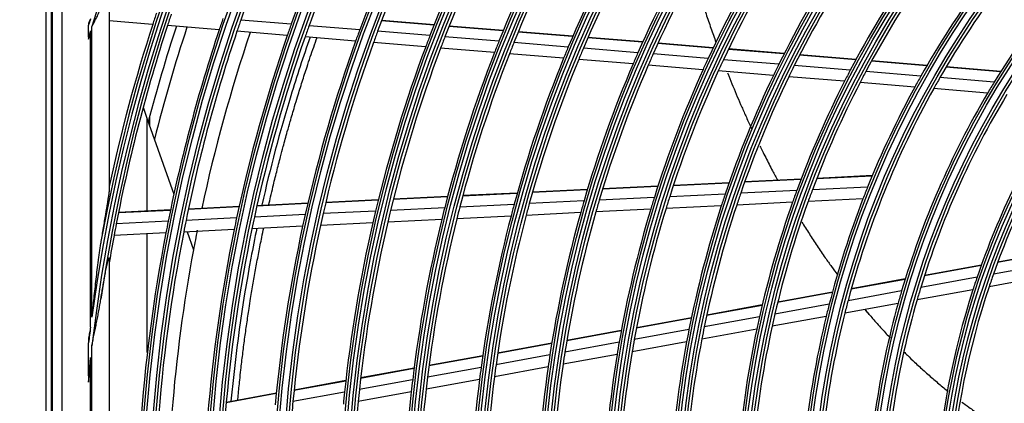
# Model space of a CAD drawing. Units: inches. Extents: x 0 to 8609, y 0 to 6140.
# Drawn here: x 1800 to 1971, y 2938 to 3005 of the extents above; entities that cross this region are included whole.
import ezdxf

# ---------------------------------------------------------------- set-up
doc = ezdxf.new("R2010")
doc.units = ezdxf.units.IN
doc.header["$MEASUREMENT"] = 0
doc.layers.add('LG-DIMENSION', color=7, linetype='Continuous')
doc.layers.add('LG-Product', color=3, linetype='Continuous')
doc.styles.add('LG-TEXT', font='arial_0.ttf')
doc.dimstyles.get("Standard").update_dxf_attribs({"dimtxt": 30, "dimasz": 25, "dimexe": 0.18, "dimexo": 0.0625, "dimgap": 5, "dimtad": 2, "dimtoh": 1, "dimdec": 0, "dimzin": 0, "dimdsep": 46, "dimtxsty": 'LG-TEXT', "dimcen": 0.09, "dimadec": 0, "dimazin": 0, "dimtfac": 1, "dimtdec": 0, "dimtix": 1, "dimtofl": 0, "dimtmove": 0, "dimatfit": 2, "dimfxl": 0.18, "dimtolj": 1, "dimtzin": 0, "dimarcsym": 0})

# ---------------------------------------------------------------- blocks, each defined once
blk = doc.blocks.new('*D2')
at = {"layer": 'Defpoints', "color": 0, "transparency": 16777216}
for p in [(1871.79, 3931.54), (1578.27, 2551.54), (1922.25, 2551.54)]:
    blk.add_point(p, dxfattribs=at)
at = {"layer": 'LG-DIMENSION', "color": 0, "lineweight": -2, "transparency": 16777216}
for p, q in [((1871.73, 3931.54), (1578.09, 3931.54)), ((1578.27, 3906.54), (1578.27, 2576.54)), ((1922.19, 2551.54), (1578.09, 2551.54))]:
    blk.add_line(p, q, dxfattribs=at)
at = {"layer": 'LG-DIMENSION', "color": 0, "transparency": 16777216}
for points in [[(1574.1, 3906.54), (1582.43, 3906.54), (1578.27, 3931.54)], [(1574.1, 2576.54), (1582.43, 2576.54), (1578.27, 2551.54)]]:
    blk.add_solid(points, dxfattribs=at)
at = {"layer": 'LG-DIMENSION', "color": 0, "transparency": 16777216, "insert": (1557.94, 3241.54), "char_height": 30, "attachment_point": 5, "rotation": 90, "style": 'LG-TEXT'}
blk.add_mtext('\\A1;1380', dxfattribs=at)

msp = doc.modelspace()

# ---------------------------------------------------------------- linework, layer by layer
at = {"layer": 'LG-Product'}
for p, q in [((1804.87, 3210.04), (1804.87, 2620.04)), ((1805.87, 2620.04), (1805.87, 3210.04)), ((1806, 3209.94), (1806, 2620.14)), ((1807.65, 3208.28), (1807.65, 2621.79)), ((1815.87, 3010.37), (1815.87, 2975.44)), ((1812.3, 3001.91), (1812.3, 3004.01)), ((1812.87, 2953.38), (1812.87, 3003.74)), ((1823.41, 3004.12), (1815.87, 3004.74)), ((1834.94, 3003.17), (1825.97, 3003.91)), ((1847.44, 3004.15), (1838.69, 3004.87)), ((1859.32, 3003.18), (1850.54, 3003.9)), ((1872.2, 3003.99), (1863.1, 3004.74)), ((1872.22, 3004.06), (1863.13, 3004.8)), ((1884.19, 3003.01), (1874.8, 3003.78)), ((1884.22, 3003.07), (1874.82, 3003.84)), ((1812.63, 2951.61), (1812.63, 3003)), ((1846.76, 3002.2), (1838.02, 3002.92)), ((1858.61, 3001.23), (1849.85, 3001.95)), ((1871.49, 3002.17), (1862.42, 3002.92)), ((1883.46, 3001.19), (1874.09, 3001.96)), ((1896.24, 3002.01), (1886.81, 3002.79)), ((1896.27, 3002.08), (1886.83, 3002.85)), ((1908.4, 3001.08), (1898.9, 3001.86)), ((1870.75, 3000.23), (1861.7, 3000.97)), ((1895.48, 3000.2), (1886.06, 3000.97)), ((1908.37, 3001.02), (1898.87, 3001.8)), ((1920.58, 3000.01), (1911.02, 3000.8)), ((1920.61, 3000.08), (1911.05, 3000.86)), ((1882.69, 2999.25), (1873.34, 3000.01)), ((1894.67, 2998.26), (1885.29, 2999.03)), ((1907.56, 2999.21), (1898.1, 2999.98)), ((1919.73, 2998.2), (1910.2, 2998.99)), ((1932.89, 2999), (1923.25, 2999.79)), ((1932.93, 2999.06), (1923.28, 2999.86)), ((1945.33, 2997.97), (1935.59, 2998.78)), ((1945.37, 2998.04), (1935.62, 2998.84)), ((1906.72, 2997.27), (1897.29, 2998.04)), ((1918.85, 2996.27), (1909.35, 2997.05)), ((1931.99, 2997.2), (1922.39, 2997.99)), ((1944.38, 2996.18), (1934.68, 2996.98)), ((1957.66, 2996.96), (1948.06, 2997.75)), ((1957.7, 2997.02), (1948.09, 2997.81)), ((1970.5, 2995.97), (1961.01, 2996.75)), ((1931.06, 2995.27), (1921.49, 2996.05)), ((1943.38, 2994.25), (1933.73, 2995.05)), ((1956.64, 2995.17), (1947.09, 2995.95)), ((1970.46, 2995.91), (1960.98, 2996.69)), ((1955.57, 2993.25), (1946.08, 2994.03)), ((1969.35, 2994.12), (1959.93, 2994.9)), ((1968.2, 2992.21), (1958.85, 2992.98)), ((1821.76, 2989.76), (1822.48, 2987.72)), ((1822.48, 2987.72), (1827.08, 2974.68)), ((1822.48, 2971.75), (1822.48, 2987.72)), ((1822.87, 2988.07), (1822.87, 2986.64)), ((1923.35, 2976.62), (1913.69, 2976.14)), ((1923.38, 2976.68), (1913.71, 2976.21)), ((1935.82, 2977.22), (1926.05, 2976.75)), ((1935.85, 2977.29), (1926.08, 2976.82)), ((1948.17, 2977.83), (1938.55, 2977.36)), ((1948.2, 2977.9), (1938.58, 2977.43)), ((1886.62, 2974.82), (1877.17, 2974.36)), ((1886.64, 2974.89), (1877.18, 2974.43)), ((1898.78, 2975.42), (1889.26, 2974.95)), ((1898.8, 2975.48), (1889.28, 2975.02)), ((1911.01, 2976.01), (1901.43, 2975.55)), ((1911.04, 2976.08), (1901.45, 2975.61)), ((1922.7, 2974.71), (1913.07, 2974.24)), ((1935.11, 2975.32), (1925.39, 2974.84)), ((1947.39, 2975.92), (1937.82, 2975.45)), ((1850.29, 2973.05), (1841.48, 2972.62)), ((1850.31, 2973.11), (1841.49, 2972.68)), ((1862.52, 2973.64), (1853.41, 2973.2)), ((1862.54, 2973.71), (1853.43, 2973.27)), ((1874.54, 2974.23), (1865.13, 2973.77)), ((1874.56, 2974.3), (1865.15, 2973.84)), ((1886.1, 2972.92), (1876.67, 2972.46)), ((1898.21, 2973.52), (1888.73, 2973.05)), ((1910.41, 2974.11), (1900.86, 2973.65)), ((1934.37, 2973.28), (1924.7, 2972.81)), ((1946.59, 2973.88), (1937.07, 2973.41)), ((1826.48, 2971.88), (1817.46, 2971.44)), ((1826.5, 2971.95), (1817.48, 2971.51)), ((1838.37, 2972.47), (1829.58, 2972.04)), ((1838.39, 2972.53), (1829.6, 2972.1)), ((1849.86, 2971.15), (1841.06, 2970.72)), ((1862.06, 2971.75), (1852.97, 2971.31)), ((1874.05, 2972.34), (1864.66, 2971.88)), ((1897.63, 2971.49), (1888.18, 2971.02)), ((1909.78, 2972.08), (1900.27, 2971.61)), ((1922.02, 2972.68), (1912.43, 2972.21)), ((1826.1, 2969.99), (1817.09, 2969.55)), ((1837.96, 2970.57), (1829.19, 2970.14)), ((1861.59, 2969.72), (1852.52, 2969.28)), ((1873.55, 2970.31), (1864.18, 2969.85)), ((1885.56, 2970.9), (1876.15, 2970.44)), ((1825.7, 2967.97), (1816.71, 2967.53)), ((1822.48, 2947.22), (1822.48, 2967.81)), ((1837.54, 2968.55), (1828.78, 2968.12)), ((1829.38, 2968.15), (1830.48, 2965.04)), ((1849.41, 2969.13), (1840.63, 2968.7)), ((1980.36, 2964.72), (1969.94, 2962.83)), ((1980.39, 2964.8), (1969.97, 2962.9)), ((1815.87, 2963.53), (1815.87, 2866.54)), ((1979.52, 2962.67), (1969.2, 2960.8)), ((1967.09, 2962.31), (1957.24, 2960.52)), ((1967.12, 2962.39), (1957.26, 2960.6)), ((1953.9, 2959.92), (1944.54, 2958.22)), ((1953.93, 2959.99), (1944.56, 2958.29)), ((1966.38, 2960.28), (1956.61, 2958.51)), ((1978.67, 2960.48), (1968.46, 2958.63)), ((1941.27, 2957.62), (1931.79, 2955.9)), ((1941.29, 2957.69), (1931.81, 2955.97)), ((1953.3, 2957.91), (1944, 2956.22)), ((1965.66, 2958.12), (1955.97, 2956.36)), ((1952.68, 2955.76), (1943.45, 2954.08)), ((1929.1, 2955.41), (1919.48, 2953.66)), ((1929.12, 2955.48), (1919.49, 2953.73)), ((1940.74, 2955.63), (1931.32, 2953.91)), ((1916.82, 2953.18), (1907.3, 2951.45)), ((1916.83, 2953.25), (1907.31, 2951.52)), ((1928.64, 2953.43), (1919.06, 2951.69)), ((1940.21, 2953.5), (1930.84, 2951.79)), ((1904.66, 2950.97), (1895.22, 2949.26)), ((1904.67, 2951.04), (1895.23, 2949.33)), ((1916.42, 2951.21), (1906.93, 2949.48)), ((1928.18, 2951.31), (1918.65, 2949.58)), ((1812.3, 2943.18), (1812.3, 2948.91)), ((1904.31, 2949.01), (1894.9, 2947.3)), ((1916.01, 2949.1), (1906.57, 2947.38)), ((1812.87, 2881.66), (1812.87, 2948.42)), ((1892.61, 2948.78), (1883.23, 2947.08)), ((1892.62, 2948.85), (1883.24, 2947.15)), ((1812.63, 2883.7), (1812.63, 2946.37)), ((1880.64, 2946.61), (1871.32, 2944.91)), ((1880.65, 2946.68), (1871.33, 2944.98)), ((1892.3, 2946.83), (1882.95, 2945.13)), ((1903.95, 2946.91), (1894.58, 2945.21)), ((1868.75, 2944.52), (1859.47, 2942.83)), ((1868.74, 2944.45), (1859.47, 2942.76)), ((1880.36, 2944.66), (1871.07, 2942.97)), ((1891.99, 2944.74), (1882.67, 2943.04)), ((1856.9, 2942.29), (1847.92, 2940.66)), ((1856.9, 2942.36), (1847.93, 2940.73)), ((1868.5, 2942.5), (1859.25, 2940.82)), ((1880.09, 2942.58), (1870.83, 2940.89)), ((1856.69, 2940.36), (1847.73, 2938.73)), ((1868.26, 2940.43), (1859.03, 2938.75)), ((1844.85, 2940.11), (1836.16, 2938.53)), ((1844.86, 2940.18), (1836.17, 2938.6))]:
    msp.add_line(p, q, dxfattribs=at)
for radius in [277.8, 277.31, 276.19, 275.7, 266.3, 265.81, 264.69, 264.2, 254.8, 254.31, 253.19, 252.7, 243.05, 242.56, 241.94, 241.45, 231.55, 231.06, 230.44, 229.95, 220.05, 219.56, 218.94, 218.45, 208.55, 208.06, 207.44, 206.95, 197.05, 196.56, 195.94, 195.45, 185.55, 185.06, 184.44, 183.95, 174.05, 173.56, 172.94, 172.45, 162.8, 162.31, 161.19, 160.7, 151.3, 150.81, 149.69, 149.2, 139.55, 139.06, 138.44, 137.95, 128.05]:
    msp.add_circle((2098.87, 2915.04), radius, dxfattribs=at)
for radius, start, end in [(287.94, 97.4399, 173.3429), (288.56, 98.3259, 172.3644), (287.45, 98.2935, 171.7065), (289.05, 100.2527, 169.7473), (299.44, 132.718, 162.7678), (275.25, 153.8799, 160.9506), (266.75, 153.427, 160.4831), (263.75, 153.26, 160.3107), (255.25, 152.7647, 159.7994), (252.25, 152.5817, 159.6104), (243.5, 152.021, 159.0313), (241, 151.853, 158.8579), (232, 151.217, 158.2009), (229.5, 151.0311, 158.0089), (160.25, 135.8966, 150.1089), (220.5, 150.3252, 157.2796), (218, 150.1183, 157.0658), (151.75, 134.4321, 148.5899), (209, 149.3302, 156.2512), (206.5, 149.0984, 156.0115), (197.5, 148.2124, 155.0954), (195, 147.9509, 154.8249), (186, 146.947, 153.7863), (183.5, 146.6495, 153.4784), (174.5, 145.5019, 152.2903), (172, 145.16, 151.9363), (163.25, 143.8733, 150.6031), (289.5, 161.6707, 162.0776), (287, 161.5497, 161.9604), (300.06, 162.5382, 162.7506), (289.5, 162.0776, 167.8357), (287, 161.9604, 169.0497), (285.5, 161.8867, 165.348), (283.7, 161.8007, 165.8893), (278.25, 161.1085, 161.5329), (275.25, 160.9506, 161.3799), (266.75, 160.4831, 160.927), (263.75, 160.3107, 160.76), (299.44, 162.9177, 163.1351), (278.25, 161.5329, 168.6085), (275.25, 161.3799, 168.4506), (273, 161.2612, 167.9074), (266.75, 160.927, 167.9831), (263.75, 160.76, 167.8107), (255.25, 159.7994, 160.2647), (252.25, 159.6104, 160.0817), (243.5, 159.0313, 159.521), (241, 158.8579, 159.353), (255.25, 160.2647, 167.2994), (252.25, 160.0817, 167.1104), (243.5, 159.521, 166.5313), (232, 158.2009, 158.717), (229.5, 158.0089, 158.5311), (220.5, 157.2796, 157.8252), (241, 159.353, 166.3579), (232, 158.717, 165.7009), (229.5, 158.5311, 165.5089), (218, 157.0658, 157.6183), (209, 156.2512, 156.8302), (206.5, 156.0115, 156.5984), (220.5, 157.8252, 164.7796), (218, 157.6183, 164.5658), (209, 156.8302, 163.7512), (206.5, 156.5984, 163.5115), (197.5, 155.0954, 155.7124), (195, 154.8249, 155.4509), (186, 153.7863, 154.447), (183.5, 153.4784, 154.1495), (197.5, 155.7124, 162.5954), (195, 155.4509, 162.3249), (186, 154.447, 161.2863), (183.5, 154.1495, 160.9784), (174.5, 152.2903, 153.0019), (172, 151.9363, 152.66), (163.25, 150.6031, 151.3733), (174.5, 153.0019, 159.7903), (172, 152.66, 159.4363), (160.25, 150.1089, 150.8966), (151.75, 148.5899, 149.4321), (160.25, 150.8966, 165.1089), (163.25, 151.3733, 158.1031), (151.75, 149.4321, 163.5899), (148.75, 148.8706, 163.0071), (140, 147.0767, 161.1437), (137.5, 146.5162, 160.5609), (186, 161.2863, 161.947), (183.5, 160.9784, 161.6495), (174.5, 159.7903, 160.5019), (172, 159.4363, 160.16), (163.25, 158.1031, 158.8733), (220.5, 164.7796, 165.3252), (218, 164.5658, 165.1183), (209, 163.7512, 164.3302), (206.5, 163.5115, 164.0984), (197.5, 162.5954, 163.2124), (195, 162.3249, 162.9509), (183.5, 161.6495, 168.4784), (174.5, 160.5019, 167.2903), (172, 160.16, 166.9363), (163.25, 158.8733, 165.6031), (255.25, 167.2994, 167.7647), (252.25, 167.1104, 167.5817), (243.5, 166.5313, 167.021), (241, 166.3579, 166.853), (232, 165.7009, 166.217), (229.5, 165.5089, 166.0311), (209, 164.3302, 171.2512), (206.5, 164.0984, 171.0115), (197.5, 163.2124, 170.0954), (195, 162.9509, 169.8249), (186, 161.947, 168.7863), (287, 169.0497, 169.4604), (278.25, 168.6085, 169.0329), (275.25, 168.4506, 168.8799), (266.75, 167.9831, 168.427), (263.75, 167.8107, 168.26), (243.5, 167.021, 174.0313), (241, 166.853, 173.8579), (232, 166.217, 173.2009), (229.5, 166.0311, 173.0089), (220.5, 165.3252, 172.2796), (218, 165.1183, 172.0658), (278.25, 169.0329, 176.1085), (275.25, 168.8799, 175.9506), (273, 168.7143, 169.4467), (266.75, 168.427, 175.4831), (263.75, 168.26, 175.3107), (255.25, 167.7647, 174.7994), (252.25, 167.5817, 174.6104), (287, 169.4604, 170.4229), (273, 169.4467, 175.4096), (140, 161.1437, 162.0767), (137.5, 160.5609, 161.5162), (151.75, 163.5899, 164.4321), (148.75, 163.0071, 163.8706), (140, 162.0767, 176.1437), (137.5, 161.5162, 175.5609), (160.25, 165.1089, 165.8966), (151.75, 164.4321, 178.5899), (148.75, 163.8706, 178.0071), (160.25, 165.8966, 180.1089), (163.25, 165.6031, 166.3733), (174.5, 167.2903, 168.0019), (172, 166.9363, 167.66), (163.25, 166.3733, 173.1031), (288.56, 172.7179, 173.2575), (186, 168.7863, 169.447), (183.5, 168.4784, 169.1495), (174.5, 168.0019, 174.7903), (172, 167.66, 174.4363), (197.5, 170.0954, 170.7124), (195, 169.8249, 170.4509), (186, 169.447, 176.2863), (183.5, 169.1495, 175.9784), (206.5, 171.0115, 171.5984), (195, 170.4509, 177.3249), (287.94, 173.7521, 174.3913), (209, 171.2512, 171.8302), (197.5, 170.7124, 177.5954), (220.5, 172.2796, 172.8252), (218, 172.0658, 172.6183), (209, 171.8302, 178.7512), (206.5, 171.5984, 178.5115), (232, 173.2009, 173.717), (229.5, 173.0089, 173.5311), (220.5, 172.8252, 179.7796), (218, 172.6183, 179.5658), (243.5, 174.0313, 174.521), (241, 173.8579, 174.353), (232, 173.717, 180.7009), (229.5, 173.5311, 180.5089), (252.25, 174.6104, 175.0817), (241, 174.353, 181.3579)]:
    msp.add_arc((2098.87, 2915.04), radius, start, end, dxfattribs=at)
for points, knots in [([(1917.2, 3012.81), (1917.24, 3012.68), (1917.52, 3011.74), (1917.94, 3010.37), (1918.6, 3008.31), (1919.14, 3006.65), (1919.83, 3004.59), (1920.4, 3002.94), (1920.87, 3001.63), (1921.05, 3001.13), (1921.09, 3001.04)], [0, 0, 0, 0, 0.030869, 0.241064, 0.346162, 0.556358, 0.661456, 0.871651, 0.976749, 1, 1, 1, 1]), ([(1812.87, 3003.74), (1812.9, 3003.81), (1812.94, 3003.88), (1813.01, 3004.01), (1813.05, 3004.08), (1813.16, 3004.28), (1813.23, 3004.42), (1813.34, 3004.62), (1813.37, 3004.69), (1813.45, 3004.83), (1813.48, 3004.89), (1813.58, 3005.1), (1813.65, 3005.23), (1813.85, 3005.64), (1813.98, 3005.91), (1814.22, 3006.47), (1814.33, 3006.75), (1814.43, 3007.03)], [0, 0, 0, 0, 0.0625, 0.0625, 0.125, 0.125, 0.25, 0.25, 0.3125, 0.3125, 0.375, 0.375, 0.5, 0.5, 0.75, 0.75, 1, 1, 1, 1]), ([(1812.3, 3001.91), (1812.3, 3001.85), (1812.3, 3001.79), (1812.3, 3001.67), (1812.3, 3001.61), (1812.3, 3001.55)], [0, 0, 0, 0, 0.5, 0.5, 1, 1, 1, 1]), ([(1850.71, 3001.91), (1849.52, 2998.53), (1846.37, 2988.92), (1843.78, 2979.15), (1842.35, 2972.8)], [0, 0, 0, 0, 0.353514, 1, 1, 1, 1]), ([(1843.55, 2972.87), (1843.66, 2973.31), (1843.89, 2974.35), (1844.34, 2976.25), (1844.91, 2978.58), (1845.51, 2980.9), (1846.12, 2983.22), (1846.68, 2985.25), (1847.34, 2987.56), (1847.93, 2989.58), (1848.62, 2991.88), (1849.34, 2994.17), (1850.08, 2996.47), (1850.75, 2998.47), (1851.33, 3000.17), (1851.72, 3001.3), (1851.91, 3001.85)], [0, 0, 0, 0, 0.045856, 0.105565, 0.195128, 0.284691, 0.344399, 0.433962, 0.493671, 0.583234, 0.642943, 0.732505, 0.822068, 0.881777, 0.941486, 1, 1, 1, 1]), ([(1923.11, 2995.72), (1923.18, 2995.55), (1923.49, 2994.77), (1924.05, 2993.39), (1924.8, 2991.58), (1925.57, 2989.8), (1926.39, 2987.97), (1926.95, 2986.74), (1927.25, 2986.1)], [0, 0, 0, 0, 0.052889, 0.23928, 0.425671, 0.612062, 0.798453, 1, 1, 1, 1]), ([(1928.72, 2983.02), (1928.86, 2982.74), (1929.19, 2982.07), (1929.91, 2980.64), (1930.8, 2978.92), (1931.52, 2977.58), (1931.84, 2977), (1931.85, 2976.98)], [0, 0, 0, 0, 0.139051, 0.327774, 0.705221, 0.988306, 1, 1, 1, 1]), ([(1815.87, 2975.44), (1815.87, 2975.42), (1815.86, 2975.39), (1815.86, 2975.32), (1815.86, 2975.29), (1815.85, 2975.22), (1815.85, 2975.18), (1815.84, 2975.11), (1815.84, 2975.07), (1815.83, 2975.01), (1815.83, 2974.99), (1815.82, 2974.95), (1815.82, 2974.93), (1815.81, 2974.86), (1815.81, 2974.82), (1815.79, 2974.7), (1815.78, 2974.61), (1815.75, 2974.43), (1815.74, 2974.35), (1815.72, 2974.17), (1815.7, 2974.08), (1815.67, 2973.89), (1815.66, 2973.8), (1815.63, 2973.61), (1815.62, 2973.52), (1815.57, 2973.24), (1815.54, 2973.05), (1815.48, 2972.67), (1815.45, 2972.48), (1815.38, 2972.1), (1815.35, 2971.91), (1815.28, 2971.53), (1815.25, 2971.34), (1815.15, 2970.76), (1815.09, 2970.38), (1814.96, 2969.6), (1814.89, 2969.22), (1814.76, 2968.44), (1814.69, 2968.05), (1814.56, 2967.27), (1814.49, 2966.88), (1814.43, 2966.48)], [0, 0, 0, 0, 0.015625, 0.015625, 0.03125, 0.03125, 0.046875, 0.046875, 0.0625, 0.0625, 0.070313, 0.070313, 0.078125, 0.078125, 0.09375, 0.09375, 0.125, 0.125, 0.15625, 0.15625, 0.1875, 0.1875, 0.21875, 0.21875, 0.25, 0.25, 0.3125, 0.3125, 0.375, 0.375, 0.4375, 0.4375, 0.5, 0.5, 0.625, 0.625, 0.75, 0.75, 0.875, 0.875, 1, 1, 1, 1]), ([(1935.99, 2969.86), (1936.2, 2969.52), (1936.85, 2968.47), (1937.74, 2967.09), (1938.89, 2965.36), (1939.94, 2963.82), (1941.13, 2962.14), (1941.85, 2961.16), (1942.21, 2960.67)], [0, 0, 0, 0, 0.106266, 0.330198, 0.442164, 0.666096, 0.834046, 1, 1, 1, 1]), ([(1841.48, 2968.79), (1841.12, 2967.07), (1839.14, 2957.12), (1837.75, 2947.09), (1836.99, 2938.78)], [0, 0, 0, 0, 0.173175, 1, 1, 1, 1]), ([(1838.18, 2939.04), (1838.2, 2939.29), (1838.31, 2940.44), (1838.48, 2942.18), (1838.74, 2944.54), (1839.02, 2946.9), (1839.36, 2949.56), (1839.73, 2952.21), (1840.08, 2954.57), (1840.45, 2956.92), (1840.84, 2959.28), (1841.31, 2961.92), (1841.81, 2964.56), (1842.27, 2966.88), (1842.56, 2968.32), (1842.68, 2968.88)], [0, 0, 0, 0, 0.025811, 0.11461, 0.17381, 0.262609, 0.351409, 0.440208, 0.529008, 0.588207, 0.677007, 0.765806, 0.854606, 0.943405, 1, 1, 1, 1]), ([(1814.43, 2966.48), (1814.38, 2966.21), (1814.34, 2965.94), (1814.25, 2965.4), (1814.21, 2965.13), (1814.14, 2964.59), (1814.1, 2964.31), (1814.02, 2963.77), (1813.99, 2963.5), (1813.88, 2962.68), (1813.81, 2962.13), (1813.68, 2961.04), (1813.61, 2960.49), (1813.49, 2959.4), (1813.43, 2958.85), (1813.31, 2957.76), (1813.25, 2957.21), (1813.13, 2956.12), (1813.08, 2955.57), (1813, 2954.75), (1812.96, 2954.34), (1812.92, 2953.93), (1812.89, 2953.65), (1812.88, 2953.51), (1812.87, 2953.38)], [0, 0, 0, 0, 0.0625, 0.0625, 0.125, 0.125, 0.1875, 0.1875, 0.25, 0.25, 0.375, 0.375, 0.5, 0.5, 0.625, 0.625, 0.75, 0.75, 0.875, 0.875, 0.9375, 0.96875, 0.96875, 1, 1, 1, 1]), ([(1814.43, 2956.5), (1814.48, 2956.84), (1814.53, 2957.18), (1814.65, 2957.85), (1814.7, 2958.19), (1814.82, 2958.86), (1814.87, 2959.2), (1814.99, 2959.87), (1815.05, 2960.2), (1815.15, 2960.7), (1815.18, 2960.86), (1815.24, 2961.19), (1815.27, 2961.36), (1815.34, 2961.68), (1815.37, 2961.85), (1815.42, 2962.09), (1815.44, 2962.17), (1815.47, 2962.29), (1815.47, 2962.33), (1815.49, 2962.41), (1815.5, 2962.45), (1815.53, 2962.57), (1815.54, 2962.65), (1815.57, 2962.76), (1815.58, 2962.8), (1815.6, 2962.88), (1815.61, 2962.92), (1815.63, 2963.03), (1815.65, 2963.1), (1815.68, 2963.21), (1815.69, 2963.24), (1815.7, 2963.31), (1815.71, 2963.34), (1815.73, 2963.39), (1815.73, 2963.41), (1815.74, 2963.44), (1815.75, 2963.45), (1815.76, 2963.5), (1815.77, 2963.52), (1815.79, 2963.57), (1815.79, 2963.6), (1815.81, 2963.62), (1815.81, 2963.63), (1815.82, 2963.64), (1815.82, 2963.65), (1815.82, 2963.65), (1815.82, 2963.66), (1815.83, 2963.67), (1815.84, 2963.67), (1815.85, 2963.67), (1815.85, 2963.67), (1815.85, 2963.66), (1815.86, 2963.65), (1815.86, 2963.64), (1815.86, 2963.62), (1815.86, 2963.61), (1815.86, 2963.58), (1815.87, 2963.56), (1815.87, 2963.53)], [0, 0, 0, 0, 0.125, 0.125, 0.25, 0.25, 0.375, 0.375, 0.5, 0.5, 0.5625, 0.5625, 0.625, 0.625, 0.6875, 0.6875, 0.71875, 0.71875, 0.734375, 0.734375, 0.75, 0.75, 0.78125, 0.78125, 0.796875, 0.796875, 0.8125, 0.8125, 0.84375, 0.84375, 0.859375, 0.859375, 0.875, 0.875, 0.882812, 0.882812, 0.890625, 0.890625, 0.90625, 0.90625, 0.921875, 0.921875, 0.929687, 0.929687, 0.933594, 0.933594, 0.9375, 0.9375, 0.953125, 0.953125, 0.960937, 0.960937, 0.96875, 0.976562, 0.976562, 0.984375, 0.984375, 1, 1, 1, 1]), ([(1812.87, 2948.42), (1812.9, 2948.58), (1812.93, 2948.75), (1813, 2949.09), (1813.03, 2949.26), (1813.14, 2949.76), (1813.21, 2950.1), (1813.34, 2950.77), (1813.41, 2951.11), (1813.55, 2951.78), (1813.62, 2952.12), (1813.75, 2952.79), (1813.82, 2953.13), (1813.95, 2953.8), (1814.02, 2954.14), (1814.14, 2954.81), (1814.2, 2955.15), (1814.32, 2955.82), (1814.37, 2956.16), (1814.43, 2956.5)], [0, 0, 0, 0, 0.0625, 0.0625, 0.125, 0.125, 0.25, 0.25, 0.375, 0.375, 0.5, 0.5, 0.625, 0.625, 0.75, 0.75, 0.875, 0.875, 1, 1, 1, 1]), ([(1946.94, 2954.69), (1947.38, 2954.17), (1948.08, 2953.34), (1949.31, 2951.95), (1950.34, 2950.82), (1951.11, 2950), (1951.34, 2949.76)], [0, 0, 0, 0, 0.306449, 0.485164, 0.842594, 1, 1, 1, 1]), ([(1812.63, 2951.61), (1812.61, 2951.46), (1812.58, 2951.31), (1812.52, 2951.01), (1812.44, 2950.55), (1812.36, 2950.1), (1812.3, 2949.79)], [0, 0, 0, 0, 0.25, 0.25, 0.5, 1, 1, 1, 1]), ([(1953.67, 2947.38), (1953.88, 2947.17), (1954.5, 2946.57), (1955.67, 2945.44), (1956.93, 2944.29), (1958.33, 2943.04), (1959.46, 2942.06), (1960.58, 2941.14), (1961.13, 2940.69), (1961.39, 2940.48)], [0, 0, 0, 0, 0.08245, 0.245981, 0.464022, 0.573043, 0.791084, 0.900105, 1, 1, 1, 1]), ([(1812.3, 2942.09), (1812.35, 2942.8), (1812.41, 2943.52), (1812.49, 2944.59), (1812.53, 2945.12), (1812.58, 2945.66), (1812.6, 2946.02), (1812.62, 2946.19), (1812.63, 2946.37)], [0, 0, 0, 0, 0.5, 0.5, 0.75, 0.875, 0.875, 1, 1, 1, 1]), ([(1812.3, 2943.18), (1812.3, 2943), (1812.3, 2942.81), (1812.3, 2942.45), (1812.3, 2942.27), (1812.3, 2942.09)], [0, 0, 0, 0, 0.5, 0.5, 1, 1, 1, 1]), ([(1963.74, 2938.66), (1964.14, 2938.36), (1964.83, 2937.85), (1966.12, 2936.93), (1967.3, 2936.12), (1968.77, 2935.15), (1970.11, 2934.3), (1971.18, 2933.65), (1971.66, 2933.37), (1971.69, 2933.36)], [0, 0, 0, 0, 0.154093, 0.265449, 0.488162, 0.599518, 0.822231, 0.989265, 1, 1, 1, 1])]:
    msp.add_open_spline(points, degree=3, knots=knots, dxfattribs=at)
for points in [[(1812.63, 3005.07), (1812.52, 3004.84), (1812.41, 3004.6), (1812.3, 3004.36)], [(1812.3, 3004.36), (1812.3, 3004.25), (1812.3, 3004.13), (1812.3, 3004.01)], [(1812.3, 3001.55), (1812.41, 3002.03), (1812.52, 3002.51), (1812.63, 3003)], [(1815.87, 2976.04), (1815.87, 2975.84), (1815.87, 2975.64), (1815.87, 2975.44)], [(1815.87, 2963.53), (1815.87, 2963.28), (1815.87, 2963.04), (1815.87, 2962.79)], [(1947.66, 2953.85), (1947.43, 2954.12), (1947.2, 2954.4), (1946.96, 2954.68)], [(1812.3, 2949.79), (1812.3, 2949.5), (1812.3, 2949.21), (1812.3, 2948.91)]]:
    msp.add_open_spline(points, degree=3, dxfattribs=at)

# ---------------------------------------------------------------- dimensions: what is measured, and where the dimension line sits
at = {"layer": 'LG-DIMENSION'}
dim = msp.add_linear_dim(base=(1578.27, 2551.54), p1=(1871.79, 3931.54), p2=(1922.25, 2551.54), angle=90, dimstyle='Standard', dxfattribs=at)
dim.commit()
dim.dimension.update_dxf_attribs({"geometry": '*D2', "text_midpoint": (1557.94, 3241.54)})

doc.saveas('drawing.dxf')
